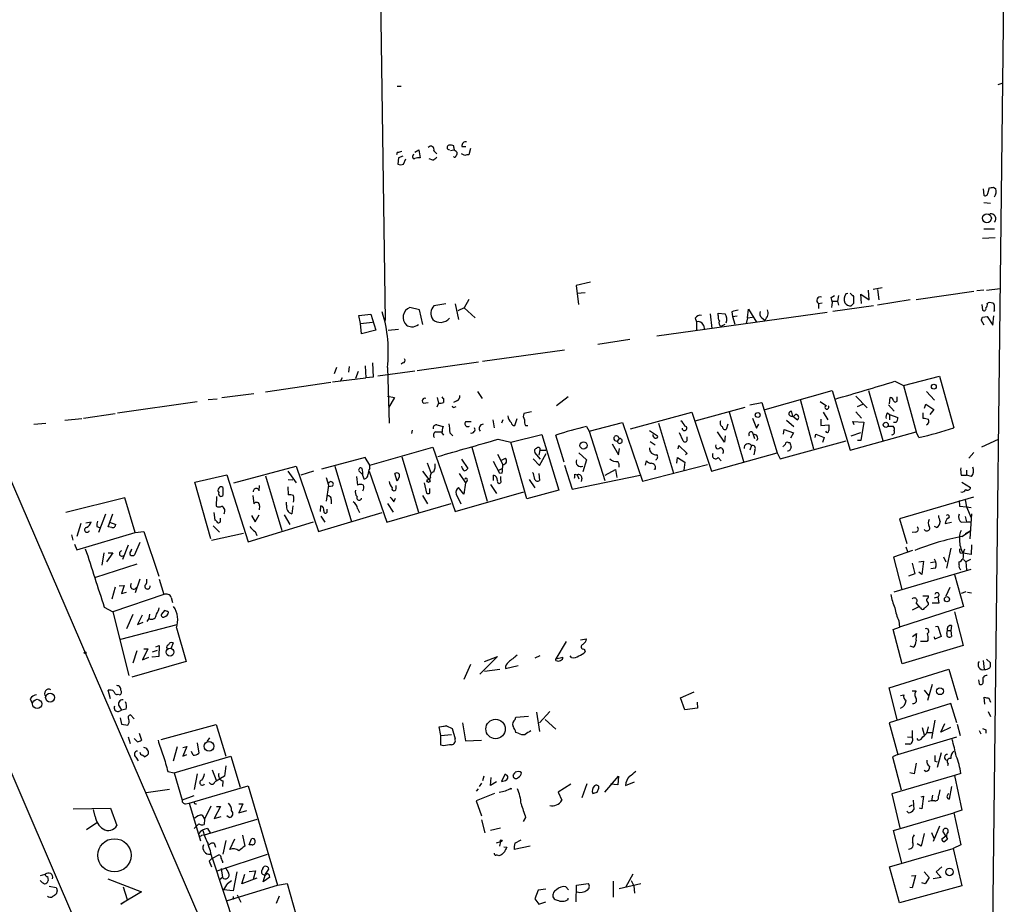
# Model space of a CAD drawing. Extents: x 4 to 762, y 0 to 878.
# Drawn here: x 432 to 578, y 132 to 263 of the extents above; entities that cross this region are included whole.
import ezdxf

# ---------------------------------------------------------------- set-up
doc = ezdxf.new("R2010")
doc.units = 0
doc.header["$MEASUREMENT"] = 0
doc.layers.add('MAIN', color=5, linetype='CONTINUOUS')

msp = doc.modelspace()

# ---------------------------------------------------------------- linework, layer by layer
at = {"layer": 'MAIN'}
for p, q in [((485.4787, 283.0406), (486.41, 218.5246)), ((577.85, 274.7433), (575.9027, 111.506)), ((488.188, 253.1533), (488.7807, 253.1533)), ((576.9187, 253.4073), (577.6807, 253.6613)), ((496.57, 244.094), (496.57, 244.348)), ((488.188, 243.332), (488.1033, 242.9933)), ((490.5587, 242.9086), (490.6433, 243.1626)), ((490.8127, 243.4166), (491.4053, 243.7553)), ((491.4053, 243.7553), (491.5747, 242.57)), ((493.6067, 243.586), (494.03, 243.1626)), ((496.062, 243.6706), (496.57, 243.7553)), ((496.9087, 242.9086), (496.9933, 242.9933)), ((498.1787, 242.9086), (497.6707, 243.1626)), ((497.7553, 244.2633), (498.348, 244.2633)), ((499.0253, 243.9246), (498.7713, 242.9933)), ((488.3573, 242.57), (488.2727, 241.6386)), ((489.0347, 242.824), (488.3573, 242.57)), ((489.1193, 241.6386), (489.458, 242.4006)), ((493.4373, 242.2313), (492.9293, 242.4006)), ((574.7173, 237.998), (574.802, 237.0666)), ((575.3947, 237.3206), (575.6487, 238.1673)), ((576.2413, 238.252), (576.58, 237.998)), ((574.802, 235.966), (575.818, 235.8813)), ((574.802, 232.0713), (576.4107, 232.0713)), ((574.6327, 230.7166), (576.4953, 230.8013)), ((516.7207, 224.1973), (514.604, 223.6893)), ((514.604, 223.6893), (514.9427, 220.8953)), ((514.7733, 222.5886), (515.9587, 222.6733)), ((554.482, 222.504), (554.736, 222.5886)), ((557.8687, 221.5726), (557.784, 223.012)), ((559.816, 223.3506), (558.4613, 223.0966)), ((559.1387, 223.0966), (559.308, 221.5726)), ((573.3627, 222.8426), (564.8113, 221.5726)), ((574.802, 223.012), (573.786, 222.9273)), ((575.2253, 223.012), (577.2573, 223.266)), ((498.7713, 221.6573), (498.094, 220.3873)), ((550.418, 221.0646), (550.926, 221.1493)), ((550.418, 221.0646), (550.418, 220.3026)), ((552.2807, 221.9113), (552.7887, 222.25)), ((552.45, 221.4033), (553.212, 221.4033)), ((553.3813, 222.25), (553.212, 221.4033)), ((553.212, 221.4033), (553.3813, 220.8106)), ((555.5827, 221.0646), (555.244, 220.726)), ((555.5827, 222.0806), (555.5827, 221.742)), ((556.768, 221.0646), (556.6833, 222.4193)), ((556.6833, 222.4193), (557.8687, 221.5726)), ((563.9647, 221.5726), (559.1387, 220.8106)), ((575.31, 221.0646), (575.4793, 221.1493)), ((491.49, 220.1333), (490.0507, 220.472)), ((491.998, 217.932), (491.49, 220.1333)), ((495.3847, 220.98), (493.6067, 220.726)), ((496.7393, 220.98), (497.2473, 218.694)), ((498.094, 220.3873), (497.1627, 219.964)), ((498.094, 220.3873), (499.7027, 218.948)), ((551.688, 219.71), (526.542, 216.2386)), ((535.6013, 219.2866), (535.6013, 219.6253)), ((535.6013, 219.6253), (536.6173, 219.5406)), ((537.6333, 219.7946), (537.718, 219.1173)), ((539.9193, 218.948), (540.0887, 220.218)), ((540.0887, 220.218), (541.274, 218.2706)), ((558.546, 220.726), (552.5347, 219.8793)), ((574.548, 220.8953), (574.6327, 220.0486)), ((576.4107, 220.0486), (576.2413, 219.8793)), ((482.5153, 219.2866), (484.2933, 219.456)), ((482.7693, 218.1013), (482.5153, 219.2866)), ((482.7693, 218.1013), (484.5473, 218.2706)), ((484.2933, 219.456), (485.0553, 217.0853)), ((532.2147, 218.8633), (532.384, 218.3553)), ((532.384, 218.3553), (532.384, 217.0853)), ((534.416, 219.5406), (534.67, 217.3393)), ((537.718, 219.1173), (538.3953, 219.202)), ((537.718, 219.1173), (538.0567, 218.0166)), ((539.9193, 218.948), (539.75, 218.1013)), ((539.9193, 218.948), (540.6813, 219.0326)), ((542.036, 218.948), (542.4593, 218.6093)), ((574.8867, 217.8473), (574.4633, 218.5246)), ((574.6327, 219.0326), (575.31, 219.1173)), ((575.31, 219.1173), (576.1567, 217.8473)), ((576.1567, 217.8473), (576.326, 219.202)), ((482.9387, 216.5773), (482.7693, 218.1013)), ((485.0553, 217.0853), (482.9387, 216.5773)), ((486.8333, 217.0853), (488.3573, 217.2546)), ((533.4, 217.8473), (533.5693, 217.17)), ((536.0247, 217.678), (536.6173, 218.0166)), ((522.5627, 215.7306), (517.8213, 214.9686)), ((500.8033, 212.5133), (512.9107, 214.2066)), ((491.1513, 211.1586), (500.2107, 212.4286)), ((479.2133, 211.582), (478.8747, 210.6506)), ((481.076, 211.7513), (480.9913, 210.9046)), ((482.4307, 210.9893), (482.0073, 209.9733)), ((483.4467, 211.836), (483.5313, 210.058)), ((484.5473, 212.2593), (484.632, 210.1426)), ((490.8127, 211.074), (485.3093, 210.312)), ((486.7487, 211.582), (487.0027, 203.3693)), ((489.0347, 212.2593), (488.7807, 212.09)), ((478.6207, 209.4653), (483.5313, 210.058)), ((480.06, 210.058), (479.806, 209.6346)), ((484.632, 210.1426), (483.5313, 210.058)), ((561.6787, 209.55), (562.9487, 208.9573)), ((562.9487, 208.9573), (568.2827, 210.312)), ((568.2827, 210.312), (570.3993, 202.692)), ((478.3667, 209.3806), (468.7147, 207.9413)), ((500.0413, 208.026), (500.7187, 207.01)), ((542.544, 205.4013), (552.45, 208.1953)), ((552.45, 208.1953), (555.0747, 199.39)), ((557.784, 208.1953), (559.9007, 200.8293)), ((562.9487, 208.9573), (564.8113, 202.0993)), ((566.3353, 208.026), (567.5207, 206.756)), ((446.8707, 204.8933), (458.6393, 206.5866)), ((461.6027, 206.9253), (460.248, 206.8406)), ((467.0213, 207.6873), (462.28, 207.0946)), ((486.7487, 207.3486), (487.7647, 207.1793)), ((487.7647, 207.1793), (486.918, 205.6553)), ((494.1147, 207.1793), (494.284, 206.3326)), ((495.046, 207.01), (495.046, 206.4173)), ((496.9933, 206.6713), (496.4853, 206.4173)), ((513.4187, 207.264), (511.7253, 205.9093)), ((547.7087, 206.9253), (549.656, 199.5593)), ((550.672, 206.5866), (551.6033, 205.9093)), ((555.9213, 207.3486), (557.6147, 205.6553)), ((560.9167, 206.248), (561.0013, 207.1793)), ((562.0173, 206.8406), (562.0173, 207.264)), ((492.0827, 206.3326), (492.76, 206.4173)), ((494.284, 206.3326), (494.03, 205.74)), ((496.6547, 205.74), (496.9087, 205.8246)), ((508, 205.0626), (506.8993, 204.8086)), ((532.2147, 203.708), (539.5807, 205.74)), ((537.21, 205.0626), (539.3267, 197.6966)), ((540.258, 206.0786), (542.036, 206.4173)), ((542.036, 206.4173), (544.322, 198.9666)), ((555.9213, 205.0626), (556.768, 204.1313)), ((556.1753, 205.8246), (556.9373, 206.1633)), ((560.7473, 206.0786), (561.594, 205.1473)), ((566.0813, 205.5706), (566.2507, 206.1633)), ((566.2507, 206.1633), (567.436, 205.4013)), ((567.436, 205.4013), (566.8433, 204.6393)), ((439.0813, 203.7926), (441.6213, 204.0466)), ((441.8753, 204.1313), (446.532, 204.8086)), ((498.348, 203.6233), (499.11, 203.6233)), ((502.3273, 203.8773), (502.4967, 202.692)), ((503.7667, 203.8773), (503.5973, 203.3693)), ((505.5447, 203.0306), (505.8833, 204.0466)), ((522.6473, 202.5226), (531.7067, 204.978)), ((531.7067, 204.978), (534.5853, 196.2573)), ((540.6813, 204.1313), (541.274, 202.6073)), ((545.6767, 203.7926), (546.7773, 202.8613)), ((546.608, 204.3853), (547.2853, 203.8773)), ((550.7567, 203.962), (550.7567, 203.0306)), ((551.0953, 204.978), (551.7727, 203.8773)), ((555.6673, 203.1153), (555.498, 203.6233)), ((555.498, 203.6233), (557.1067, 203.5386)), ((560.578, 204.8933), (560.9167, 204.6393)), ((560.9167, 204.6393), (560.9167, 203.8773)), ((560.9167, 204.6393), (562.102, 204.216)), ((565.8273, 204.8933), (565.8273, 204.1313)), ((434.5093, 203.2), (436.2873, 203.3693)), ((490.3893, 202.3533), (490.3047, 201.8453)), ((494.03, 203.1153), (494.9613, 202.8613)), ((507.1533, 203.0306), (507.492, 203.0306)), ((516.128, 202.8613), (516.5513, 202.184)), ((516.5513, 202.184), (521.462, 203.454)), ((516.5513, 202.184), (518.8373, 194.9026)), ((521.462, 203.454), (524.4253, 194.818)), ((525.4413, 202.2686), (526.6267, 201.5066)), ((526.796, 203.3693), (528.9973, 196.0033)), ((537.0407, 203.2), (536.7867, 202.438)), ((541.274, 202.6073), (541.6127, 203.2)), ((545.2533, 201.7606), (545.338, 202.438)), ((545.338, 202.438), (546.6927, 201.93)), ((550.7567, 203.0306), (551.942, 203.1153)), ((557.1067, 203.5386), (556.6833, 200.8293)), ((560.6627, 202.946), (561.4247, 202.946)), ((561.848, 203.454), (561.5093, 203.454)), ((493.8607, 202.0993), (494.7073, 202.0993)), ((494.792, 201.93), (495.046, 201.5913)), ((495.9773, 201.93), (496.4007, 201.5066)), ((503.0893, 200.9986), (504.952, 200.5753)), ((504.952, 200.5753), (509.524, 201.676)), ((509.524, 201.676), (512.064, 193.4633)), ((512.826, 197.612), (511.6407, 201.5913)), ((520.954, 201.0833), (520.7, 200.7446)), ((529.844, 202.0146), (530.352, 200.8293)), ((531.0293, 200.8293), (531.0293, 201.3373)), ((536.5327, 200.5753), (535.5167, 202.0993)), ((536.6173, 201.5066), (536.5327, 200.5753)), ((540.5967, 202.0993), (540.766, 201.676)), ((540.766, 201.676), (540.9353, 201.0833)), ((544.7453, 198.12), (554.482, 200.7446)), ((546.6927, 201.93), (546.2693, 201.168)), ((549.91, 201.2526), (549.9947, 201.7606)), ((549.9947, 201.7606), (551.2647, 201.2526)), ((551.2647, 201.2526), (551.0107, 200.4906)), ((555.0747, 199.39), (564.8113, 202.0993)), ((555.244, 201.5066), (556.6833, 202.0146)), ((556.6833, 200.8293), (556.1753, 200.8293)), ((565.2347, 201.2526), (564.8113, 202.0993)), ((574.548, 199.898), (577.0033, 200.9986)), ((484.124, 197.1886), (493.4373, 199.8133)), ((493.4373, 199.8133), (496.7393, 190.3306)), ((499.1947, 199.8133), (501.4807, 191.8546)), ((507.3227, 192.1933), (504.952, 200.5753)), ((509.27, 199.39), (509.1007, 198.628)), ((509.27, 199.39), (510.1167, 199.39)), ((519.938, 200.3213), (520.8693, 198.7126)), ((520.8693, 198.7126), (521.0387, 199.644)), ((525.526, 200.66), (526.288, 200.152)), ((529.6747, 199.5593), (529.7593, 200.0673)), ((529.7593, 200.0673), (531.0293, 198.882)), ((540.512, 200.0673), (540.258, 199.39)), ((541.02, 199.39), (540.8507, 198.7126)), ((545.9307, 200.4906), (546.1847, 200.4906)), ((483.4467, 198.2893), (477.012, 196.596)), ((484.124, 197.1886), (483.4467, 198.2893)), ((488.8653, 198.374), (491.3207, 190.246)), ((497.6707, 198.0353), (498.602, 196.6806)), ((503.0047, 198.7973), (503.7667, 197.2733)), ((503.5127, 197.866), (504.19, 198.2046)), ((508.254, 198.12), (509.1853, 197.104)), ((509.3547, 198.0353), (508.508, 199.0513)), ((509.1853, 197.104), (510.2013, 198.882)), ((515.0273, 198.9666), (516.128, 197.9506)), ((516.128, 197.9506), (515.62, 196.1726)), ((524.8487, 197.1886), (525.018, 197.7813)), ((529.5053, 197.4426), (529.59, 198.2893)), ((529.59, 198.2893), (530.6907, 197.612)), ((531.0293, 198.882), (530.7753, 198.7126)), ((534.5853, 196.2573), (544.322, 198.9666)), ((535.6013, 198.2893), (536.0247, 197.7813)), ((544.322, 198.9666), (544.7453, 198.12)), ((573.3627, 199.0513), (572.6007, 198.2046)), ((430.4453, 196.5113), (459.0627, 130.2173)), ((464.058, 194.564), (473.2867, 197.0193)), ((473.2867, 197.0193), (476.5887, 187.3673)), ((478.9593, 197.0193), (481.4147, 188.8066)), ((483.0233, 195.834), (482.5153, 196.342)), ((484.124, 196.6806), (484.124, 197.1886)), ((492.5907, 197.5273), (493.1833, 195.9186)), ((503.3433, 195.9186), (502.412, 197.6966)), ((503.174, 196.4266), (503.682, 196.6806)), ((512.9107, 197.1886), (514.0113, 193.6326)), ((518.922, 195.6646), (520.446, 196.5113)), ((520.446, 196.5113), (520.6153, 195.326)), ((524.4253, 194.818), (533.9927, 197.2733)), ((526.288, 196.5113), (526.1187, 196.596)), ((530.6907, 197.612), (530.5213, 196.4266)), ((572.262, 196.4266), (572.262, 195.6646)), ((458.3007, 194.6486), (463.042, 195.7493)), ((463.042, 195.7493), (466.1747, 185.8433)), ((468.7147, 195.58), (471.17, 187.5366)), ((472.0167, 196.2573), (473.2867, 194.564)), ((472.1013, 195.072), (472.7787, 194.9873)), ((475.8267, 196.2573), (473.964, 195.6646)), ((477.6893, 195.326), (478.028, 194.2253)), ((482.1767, 195.4953), (482.346, 194.2253)), ((483.108, 195.58), (483.2773, 195.1566)), ((484.0393, 196.2573), (486.664, 188.722)), ((488.188, 194.818), (487.8493, 195.9186)), ((488.442, 195.326), (488.188, 194.818)), ((491.9133, 196.2573), (492.8447, 195.072)), ((493.0987, 195.326), (492.8447, 195.072)), ((497.332, 195.9186), (498.2633, 194.564)), ((498.5173, 194.9026), (498.2633, 194.564)), ((502.412, 194.9026), (502.412, 195.6646)), ((503.682, 196.0033), (503.3433, 195.9186)), ((503.5127, 194.9026), (503.5127, 195.4953)), ((507.6613, 195.072), (508.508, 193.802)), ((508.3387, 195.9186), (508.1693, 196.088)), ((509.1007, 195.9186), (509.1853, 194.9026)), ((514.0113, 193.6326), (524.0867, 195.6646)), ((514.4347, 195.834), (514.7733, 195.7493)), ((514.7733, 195.7493), (515.0273, 195.1566)), ((515.4507, 195.2413), (515.366, 194.7333)), ((571.5, 195.6646), (572.262, 195.6646)), ((573.024, 195.4953), (572.262, 195.6646)), ((460.6713, 186.2666), (458.3007, 194.6486)), ((462.4493, 193.8866), (462.4493, 192.7013)), ((467.7833, 193.3786), (467.868, 194.1406)), ((472.0167, 193.9713), (472.1013, 192.786)), ((478.028, 194.2253), (477.6893, 191.8546)), ((478.6207, 194.056), (478.028, 193.9713)), ((488.0187, 193.7173), (488.0187, 194.1406)), ((492.1673, 194.564), (492.506, 193.04)), ((493.014, 193.04), (493.014, 193.7173)), ((498.0093, 192.8706), (497.2473, 193.8866)), ((498.2633, 194.564), (498.0093, 192.8706)), ((501.9887, 194.31), (502.8353, 192.9553)), ((512.064, 193.4633), (507.3227, 192.1933)), ((571.5847, 194.6486), (572.8547, 193.8866)), ((447.9713, 192.3626), (439.2507, 190.1613)), ((449.4953, 187.198), (447.9713, 192.3626)), ((461.518, 192.532), (461.4333, 191.0926)), ((466.852, 192.7013), (467.0213, 191.4313)), ((478.4513, 192.1086), (478.4513, 191.4313)), ((487.68, 191.77), (487.934, 192.278)), ((491.9133, 192.7013), (492.6753, 191.4313)), ((496.7393, 190.3306), (506.8993, 193.2093)), ((496.9087, 192.8706), (497.586, 191.4313)), ((573.278, 192.4473), (562.356, 189.23)), ((572.0927, 192.024), (572.262, 191.008)), ((467.868, 191.1773), (467.7833, 190.5846)), ((471.8473, 191.262), (471.8473, 191.6853)), ((472.7787, 191.1773), (472.6093, 189.992)), ((476.8427, 190.3306), (476.9273, 191.1773)), ((477.8587, 190.246), (477.8587, 190.6693)), ((482.346, 190.754), (482.6, 190.1613)), ((486.664, 188.722), (496.1467, 191.516)), ((486.7487, 191.516), (487.5953, 190.246)), ((571.1613, 191.9393), (571.246, 191.0926)), ((571.246, 191.0926), (572.262, 191.008)), ((572.262, 191.008), (572.9393, 189.3993)), ((572.262, 191.008), (572.9393, 190.9233)), ((445.0927, 189.9073), (444.0767, 187.198)), ((445.516, 188.0446), (446.1933, 189.992)), ((461.0947, 190.1613), (461.264, 189.0606)), ((462.1107, 189.0606), (462.1107, 189.3146)), ((466.6827, 189.738), (467.1907, 188.8066)), ((467.1907, 188.8066), (467.7833, 189.8226)), ((471.5087, 189.8226), (472.3553, 188.3833)), ((476.5887, 187.3673), (485.9867, 190.1613)), ((476.9273, 189.6533), (477.52, 188.722)), ((562.356, 189.23), (563.4567, 185.5893)), ((572.0927, 189.5686), (572.262, 188.8066)), ((573.024, 189.992), (572.77, 186.2666)), ((441.452, 188.5526), (440.8593, 186.6053)), ((442.214, 188.6373), (442.976, 188.8066)), ((443.8227, 188.1293), (444.246, 187.96)), ((446.024, 187.96), (445.516, 188.0446)), ((445.6853, 188.722), (446.6167, 188.3833)), ((461.01, 188.214), (461.9413, 187.2826)), ((466.1747, 185.8433), (475.8267, 188.8066)), ((567.8593, 187.96), (567.5207, 188.1293)), ((569.1293, 188.5526), (570.0607, 188.722)), ((571.5, 188.722), (572.262, 188.8066)), ((572.262, 188.8066), (572.9393, 188.8066)), ((440.0973, 186.8593), (440.2667, 186.0973)), ((440.8593, 184.658), (449.4953, 187.198)), ((449.4953, 187.198), (450.7653, 187.3673)), ((450.7653, 187.3673), (452.9667, 180.7633)), ((460.756, 186.0973), (465.4973, 187.1133)), ((467.1907, 187.3673), (467.4447, 186.7746)), ((564.7267, 187.2826), (564.2187, 187.198)), ((571.5847, 186.6053), (572.8547, 187.452)), ((572.8547, 187.452), (572.0927, 187.0286)), ((440.5207, 185.5046), (440.8593, 184.658)), ((448.4793, 185.3353), (447.6327, 183.2186)), ((448.9027, 184.5733), (448.9873, 184.8273)), ((450.1727, 185.7586), (449.4107, 183.896)), ((563.2873, 185.0813), (563.5413, 184.404)), ((569.976, 184.912), (569.2987, 181.9486)), ((571.754, 184.15), (572.008, 184.8273)), ((573.024, 185.42), (572.9393, 183.9806)), ((444.8387, 184.2346), (444.5847, 182.372)), ((446.1933, 184.2346), (445.262, 182.88)), ((445.516, 184.2346), (446.1933, 184.2346)), ((564.3033, 184.5733), (561.5093, 183.5573)), ((561.5093, 183.5573), (562.6947, 178.816)), ((568.8753, 183.642), (569.214, 182.88)), ((571.3307, 184.2346), (571.754, 184.15)), ((572.9393, 183.9806), (571.754, 184.15)), ((449.7493, 182.5413), (443.6533, 180.594)), ((561.594, 178.4773), (572.9393, 181.7793)), ((564.2187, 182.7106), (564.642, 181.102)), ((565.2347, 182.88), (565.912, 182.9646)), ((565.912, 182.9646), (565.658, 181.0173)), ((566.928, 182.7953), (567.5207, 182.88)), ((567.69, 181.9486), (567.0127, 181.864)), ((571.1613, 182.4566), (571.1613, 182.88)), ((571.8387, 183.2186), (572.1773, 182.88)), ((572.8547, 183.2186), (572.1773, 182.88)), ((572.1773, 182.88), (572.262, 181.6946)), ((450.1727, 180.34), (449.4953, 178.308)), ((453.0513, 180.34), (453.7287, 178.054)), ((564.642, 181.102), (563.7107, 180.7633)), ((565.658, 181.0173), (565.2347, 181.356)), ((570.484, 181.0173), (571.8387, 176.276)), ((446.532, 179.1546), (446.024, 177.3766)), ((447.1247, 179.324), (447.8867, 179.4086)), ((447.8867, 179.4086), (447.4633, 178.2233)), ((569.8067, 179.07), (569.214, 177.8)), ((453.7287, 178.054), (446.1933, 175.514)), ((447.4633, 178.2233), (448.2253, 178.3926)), ((454.8293, 177.6306), (454.9987, 176.8686)), ((565.8273, 177.8846), (566.674, 177.8846)), ((567.5207, 177.546), (568.0287, 177.7153)), ((568.0287, 177.7153), (568.198, 176.784)), ((572.1773, 178.4773), (571.5, 178.2233)), ((572.4313, 178.3926), (573.024, 178.308)), ((444.9233, 176.1913), (446.1933, 175.514)), ((571.8387, 176.276), (562.356, 173.228)), ((565.3193, 176.276), (564.2187, 175.768)), ((564.8113, 176.784), (565.2347, 176.276)), ((565.4887, 176.1066), (565.3193, 176.276)), ((566.5893, 176.784), (566.5893, 176.53)), ((568.198, 176.784), (567.182, 176.784)), ((446.1933, 175.514), (448.564, 166.116)), ((449.1567, 175.0906), (448.2253, 172.974)), ((450.5113, 175.006), (449.834, 173.6513)), ((451.612, 175.1753), (451.5273, 174.498)), ((453.8133, 175.6833), (453.39, 175.1753)), ((570.484, 175.514), (571.754, 170.5186)), ((447.3787, 171.45), (455.676, 173.6513)), ((449.834, 173.6513), (450.6807, 173.99)), ((451.5273, 174.498), (451.1887, 174.0746)), ((455.5913, 173.1433), (457.0307, 168.148)), ((561.4247, 172.8893), (562.356, 173.228)), ((562.2713, 174.1593), (562.356, 173.228)), ((567.69, 173.3126), (568.0287, 173.3973)), ((568.0287, 173.3973), (568.5367, 171.8733)), ((570.0607, 173.482), (569.976, 172.72)), ((562.7793, 167.8093), (561.4247, 172.8893)), ((564.3033, 171.8733), (564.896, 172.2966)), ((567.6053, 171.45), (567.5207, 171.7886)), ((568.5367, 171.8733), (567.6053, 171.45)), ((569.3833, 172.2966), (569.468, 172.72)), ((569.468, 172.72), (569.976, 172.72)), ((569.976, 172.72), (570.0607, 171.8733)), ((452.5433, 170.3493), (453.0513, 170.5186)), ((453.0513, 170.5186), (452.9667, 168.91)), ((455.0833, 170.942), (454.7447, 170.0106)), ((513.1647, 171.1113), (511.6407, 168.5713)), ((515.2813, 171.3653), (516.128, 171.5346)), ((571.754, 170.5186), (562.7793, 167.8093)), ((564.388, 170.2646), (563.9647, 170.434)), ((566.42, 171.1113), (565.4887, 171.1113)), ((566.5893, 171.3653), (566.42, 171.1113)), ((449.7493, 169.7566), (449.1567, 167.894)), ((451.358, 170.0106), (450.596, 168.402)), ((450.596, 168.402), (451.5273, 168.8253)), ((450.7653, 170.0106), (451.358, 170.0106)), ((452.0353, 169.5873), (452.7973, 169.8413)), ((452.9667, 168.91), (452.0353, 168.8253)), ((452.0353, 168.8253), (452.0353, 168.91)), ((503.0047, 168.91), (500.38, 166.2853)), ((501.0573, 168.148), (503.0047, 168.91)), ((509.27, 168.9946), (508.508, 168.656)), ((511.6407, 168.5713), (512.6567, 168.8253)), ((513.9267, 168.7406), (513.7573, 168.9946)), ((515.7893, 170.0106), (515.9587, 169.5873)), ((457.0307, 168.148), (448.9873, 165.862)), ((499.0253, 167.7246), (498.0093, 165.5233)), ((504.19, 167.132), (506.0527, 167.5553)), ((511.6407, 168.3173), (511.6407, 168.5713)), ((574.7173, 168.3173), (574.8867, 166.9626)), ((575.2253, 168.4866), (575.818, 167.9786)), ((503.3433, 166.9626), (501.0573, 166.7086)), ((560.832, 164.2533), (569.6373, 167.0473)), ((569.6373, 167.0473), (570.992, 162.4753)), ((567.182, 164.7613), (566.5047, 162.3906)), ((574.04, 165.4386), (574.1247, 164.846)), ((445.8547, 162.6446), (445.516, 163.9146)), ((446.9553, 163.322), (447.2093, 163.2373)), ((530.0133, 162.814), (532.0453, 163.6606)), ((562.0173, 159.5966), (560.832, 164.2533)), ((562.5253, 163.1526), (563.0333, 163.2373)), ((564.2187, 163.83), (564.8113, 163.83)), ((565.9967, 163.9146), (566.674, 163.1526)), ((574.9713, 161.8826), (574.8867, 162.8986)), ((426.72, 162.1366), (441.8753, 126.8306)), ((434.0013, 162.6446), (434.2553, 161.9673)), ((447.1247, 161.544), (447.4633, 160.9513)), ((530.6907, 161.036), (530.0133, 162.814)), ((532.4687, 162.1366), (532.5533, 161.29)), ((569.976, 161.9673), (560.832, 159.0886)), ((570.8227, 159.0886), (569.976, 161.9673)), ((575.564, 162.7293), (575.818, 162.1366)), ((447.04, 160.782), (447.4633, 160.9513)), ((448.1407, 161.1206), (447.4633, 160.9513)), ((448.818, 160.274), (449.326, 159.6813)), ((505.714, 159.9353), (507.5767, 160.1046)), ((508.762, 160.6973), (509.1853, 157.8186)), ((510.7093, 160.782), (509.1853, 159.0886)), ((532.5533, 161.29), (530.6907, 161.036)), ((575.4793, 160.782), (575.818, 160.02)), ((447.294, 159.8506), (447.4633, 158.9193)), ((447.4633, 158.9193), (448.3947, 158.75)), ((453.3053, 156.6333), (461.4333, 158.8346)), ((461.4333, 158.8346), (462.8727, 154.178)), ((494.3687, 158.496), (495.4693, 158.6653)), ((495.4693, 158.6653), (495.046, 158.5806)), ((495.4693, 158.6653), (496.316, 158.242)), ((497.84, 159.0886), (498.2633, 156.464)), ((505.6293, 159.5966), (505.714, 159.9353)), ((510.032, 159.5966), (511.6407, 158.1573)), ((560.832, 159.0886), (562.102, 154.432)), ((567.6053, 159.512), (567.0973, 156.8026)), ((568.452, 157.734), (569.0447, 159.004)), ((570.9073, 158.9193), (571.3307, 157.226)), ((448.4793, 157.0566), (448.7333, 156.0406)), ((450.088, 157.5646), (450.4267, 156.5486)), ((494.6227, 157.226), (494.3687, 158.496)), ((494.6227, 157.226), (496.2313, 157.3953)), ((494.6227, 155.7866), (494.6227, 157.226)), ((496.316, 158.242), (496.7393, 156.718)), ((506.0527, 157.5646), (505.714, 157.6493)), ((562.102, 154.432), (570.8227, 157.0566)), ((563.5413, 157.0566), (564.2187, 156.972)), ((564.2187, 157.988), (564.2187, 156.972)), ((565.7427, 158.4113), (565.9967, 157.3106)), ((566.5893, 158.496), (566.42, 157.6493)), ((566.42, 157.6493), (567.182, 157.6493)), ((569.8913, 158.4113), (568.452, 157.734)), ((574.1247, 157.988), (574.3787, 157.48)), ((575.1407, 158.0726), (575.1407, 157.5646)), ((449.834, 156.2946), (449.326, 156.8026)), ((456.5227, 155.448), (457.1153, 155.6173)), ((457.1153, 155.6173), (456.5227, 154.178)), ((458.6393, 156.1253), (458.8933, 154.6013)), ((460.1633, 156.3793), (460.502, 156.8873)), ((495.046, 155.702), (494.6227, 155.7866)), ((498.2633, 156.464), (500.634, 156.5486)), ((563.88, 155.956), (563.2027, 155.956)), ((565.15, 156.5486), (564.9807, 156.8026)), ((450.85, 154.0933), (450.596, 154.3473)), ((455.676, 155.5326), (455.0833, 153.416)), ((455.2527, 151.7226), (463.6347, 154.178)), ((456.5227, 154.178), (457.1153, 154.432)), ((458.0467, 154.3473), (457.7927, 154.8553)), ((463.6347, 154.178), (464.9893, 149.606)), ((562.102, 154.432), (561.34, 154.0933)), ((568.5367, 154.686), (567.944, 152.4846)), ((449.58, 154.0086), (449.9187, 153.5006)), ((561.34, 154.0933), (562.61, 149.1826)), ((564.8113, 153.162), (564.5573, 151.5533)), ((567.6053, 153.416), (567.944, 153.3313)), ((569.5527, 153.0773), (569.468, 152.7386)), ((454.3213, 151.892), (455.2527, 151.7226)), ((455.2527, 151.7226), (456.438, 147.6586)), ((458.6393, 151.5533), (458.216, 149.2673)), ((460.8407, 152.146), (461.4333, 150.622)), ((504.1053, 151.4686), (503.5973, 150.4526)), ((570.484, 151.2993), (561.2553, 148.59)), ((564.5573, 151.5533), (563.88, 151.7226)), ((566.2507, 151.892), (565.9967, 152.0613)), ((571.4153, 151.638), (570.484, 151.2993)), ((570.484, 151.2993), (571.5847, 146.2193)), ((462.7033, 151.2146), (462.1107, 150.876)), ((462.4493, 150.5373), (462.3647, 149.6906)), ((500.634, 150.1986), (500.2953, 149.6906)), ((500.9727, 151.2146), (500.8033, 150.5373)), ((501.9887, 149.86), (502.0733, 151.0453)), ((502.8353, 150.368), (501.9887, 149.86)), ((513.842, 150.0293), (511.9793, 148.844)), ((516.2127, 150.114), (515.4507, 147.9973)), ((518.8373, 148.844), (520.8693, 151.2146)), ((520.7847, 149.9446), (519.684, 150.0293)), ((520.8693, 151.2146), (520.7847, 149.9446)), ((521.8853, 149.86), (523.24, 150.368)), ((454.5753, 149.2673), (451.104, 148.7593)), ((458.1313, 148.336), (456.438, 147.6586)), ((457.454, 147.2353), (466.1747, 149.7753)), ((466.1747, 149.7753), (470.4927, 135.128)), ((500.126, 149.352), (499.872, 149.0133)), ((502.5813, 148.6746), (499.872, 147.574)), ((505.0367, 149.4366), (504.952, 149.2673)), ((511.9793, 148.844), (512.4873, 147.6586)), ((517.7367, 148.844), (517.9907, 149.4366)), ((561.2553, 148.59), (562.4407, 143.5946)), ((567.2667, 148.4206), (567.0973, 147.574)), ((570.0607, 149.6906), (569.722, 147.828)), ((456.946, 147.1506), (457.454, 147.2353)), ((457.454, 147.2353), (459.1473, 141.6473)), ((464.82, 147.1506), (465.4127, 147.1506)), ((465.4127, 147.1506), (464.82, 145.796)), ((499.872, 147.574), (500.634, 145.3726)), ((563.7953, 146.7273), (564.3033, 146.9813)), ((564.388, 147.6586), (564.4727, 146.304)), ((565.5733, 148.1666), (565.912, 148.2513)), ((565.912, 148.2513), (565.658, 146.3886)), ((567.0973, 147.574), (566.5893, 147.4893)), ((567.6053, 147.574), (567.0973, 147.574)), ((440.3513, 146.3886), (445.8547, 146.4733)), ((443.5687, 145.288), (443.3147, 146.304)), ((445.8547, 146.4733), (446.786, 143.9333)), ((459.4013, 145.4573), (459.74, 144.8646)), ((460.6713, 146.812), (459.74, 144.8646)), ((462.1107, 146.7273), (461.1793, 144.9493)), ((461.518, 146.7273), (462.1107, 146.7273)), ((464.82, 145.796), (466.0053, 146.1346)), ((561.5093, 143.1713), (570.3993, 145.796)), ((563.7107, 145.796), (563.4567, 146.05)), ((565.658, 146.3886), (565.3193, 146.4733)), ((571.5847, 146.2193), (570.3993, 145.796)), ((570.3993, 145.796), (571.4153, 141.0546)), ((442.2987, 143.3406), (443.8227, 144.3566)), ((458.8933, 144.1873), (458.216, 143.51)), ((459.74, 144.8646), (459.6553, 144.1026)), ((459.74, 142.5786), (467.5293, 144.8646)), ((461.1793, 144.9493), (462.1953, 145.288)), ((463.3807, 145.1186), (463.042, 145.3726)), ((500.634, 144.78), (501.142, 142.8326)), ((507.1533, 145.1186), (506.8147, 144.526)), ((459.3167, 142.494), (459.74, 142.5786)), ((460.1633, 143.51), (460.5867, 142.8326)), ((501.9887, 143.256), (503.428, 143.5946)), ((562.6947, 138.43), (561.5093, 143.1713)), ((565.9967, 142.748), (565.5733, 140.8853)), ((567.0973, 142.9173), (567.436, 142.0706)), ((568.2827, 143.8486), (567.3513, 141.5626)), ((569.214, 142.4093), (568.7907, 143.0866)), ((461.1793, 141.3086), (461.3487, 140.716)), ((462.8727, 141.732), (462.4493, 139.7)), ((463.4653, 140.3773), (464.2273, 141.986)), ((465.328, 142.494), (465.6667, 140.8853)), ((466.344, 141.0546), (466.6827, 141.986)), ((466.7673, 141.0546), (466.344, 141.0546)), ((502.8353, 141.3933), (503.5127, 141.5626)), ((503.3433, 140.8853), (503.5127, 141.5626)), ((505.5447, 141.3086), (506.476, 141.8166)), ((565.5733, 140.8853), (564.9807, 141.224)), ((568.6213, 141.986), (569.214, 142.4093)), ((569.468, 141.9013), (569.0447, 141.5626)), ((571.4153, 141.0546), (570.3147, 140.5466)), ((460.9253, 139.1073), (461.8567, 139.6153)), ((461.6027, 137.2446), (469.0533, 139.7)), ((503.936, 140.8006), (504.3593, 140.716)), ((507.8307, 140.8853), (505.46, 140.3773)), ((560.9167, 137.8373), (570.3147, 140.5466)), ((570.3147, 140.5466), (571.5847, 135.0433)), ((460.8407, 139.1073), (460.4173, 138.684)), ((460.4173, 138.684), (460.756, 137.8373)), ((464.6507, 127.8466), (460.9253, 139.1073)), ((503.5127, 139.5306), (503.174, 139.446)), ((435.5253, 136.5673), (436.2027, 136.7366)), ((462.1953, 137.5833), (462.3647, 136.2286)), ((464.4813, 137.0753), (463.9733, 134.2813)), ((465.2433, 135.2973), (465.6667, 136.7366)), ((466.344, 137.16), (467.2753, 137.2446)), ((467.2753, 137.2446), (466.9367, 135.9746)), ((468.376, 135.636), (468.7147, 136.7366)), ((468.7147, 136.7366), (469.2227, 137.4986)), ((522.986, 136.7366), (521.97, 134.874)), ((562.356, 132.5033), (560.9167, 137.8373)), ((565.9967, 137.0753), (566.7587, 136.2286)), ((568.6213, 137.8373), (567.7747, 137.0753)), ((567.7747, 137.0753), (568.5367, 136.2286)), ((436.5413, 136.398), (436.626, 135.8053)), ((445.4313, 136.0593), (450.4267, 134.112)), ((462.3647, 136.2286), (461.9413, 135.89)), ((463.1267, 135.382), (463.7193, 135.8053)), ((467.4447, 136.144), (465.2433, 135.2973)), ((469.392, 136.3133), (468.376, 135.636)), ((470.4927, 135.128), (471.932, 135.382)), ((471.932, 135.382), (473.2867, 130.6406)), ((514.6887, 135.128), (516.382, 135.382)), ((520.1073, 135.7206), (520.1073, 133.35)), ((520.954, 134.62), (524.1713, 135.382)), ((522.732, 135.8053), (523.1553, 135.0433)), ((564.134, 136.4826), (564.7267, 136.5673)), ((564.7267, 136.5673), (564.2187, 134.7046)), ((566.166, 135.2973), (565.658, 135.4666)), ((566.7587, 136.2286), (566.166, 135.2973)), ((568.5367, 136.2286), (567.3513, 136.0593)), ((436.7953, 134.9586), (437.8113, 134.7893)), ((437.9807, 134.2813), (437.8113, 133.7733)), ((450.4267, 134.112), (447.3787, 132.334)), ((447.7173, 134.874), (448.31, 133.0113)), ((463.9733, 134.2813), (462.534, 134.4506)), ((463.1267, 132.842), (470.4927, 135.128)), ((509.016, 134.366), (508.508, 133.096)), ((510.1167, 134.5353), (509.016, 134.366)), ((513.5033, 134.4506), (513.08, 134.874)), ((514.604, 132.6726), (514.6887, 135.128)), ((523.1553, 135.0433), (523.24, 133.9426)), ((571.5847, 135.0433), (562.356, 132.5033)), ((564.2187, 134.7046), (563.88, 134.7893)), ((447.3787, 132.334), (447.8867, 132.6726)), ((463.9733, 133.4346), (463.8887, 133.0113)), ((464.566, 133.6886), (465.074, 132.588)), ((470.7467, 133.5193), (470.3233, 132.4186)), ((508.508, 133.096), (509.1007, 132.334)), ((509.1007, 132.334), (510.1167, 132.6726)), ((513.4187, 133.0113), (513.4187, 133.1806))]:
    msp.add_line(p, q, dxfattribs=at)
for centre, radius in [((575.2759, 233.6401), 0.6588), ((567.436, 208.7626), 0.3561), ((541.4313, 204.5753), 0.366), ((560.3345, 203.1259), 0.3741), ((515.7051, 200.0751), 0.5248), ((492.8164, 194.8462), 0.2275), ((569.3738, 177.3638), 0.3793), ((442.087, 169.4603), 0.1338), ((454.6383, 169.5456), 0.5824), ((436.929, 162.8304), 0.658), ((568.3524, 163.7732), 0.5072), ((435.016, 161.8882), 0.6883), ((502.715, 158.1945), 1.4342), ((460.4035, 155.638), 0.7188), ((446.4324, 139.5291), 2.4598), ((503.5549, 141.6897), 0.1338), ((569.7533, 137.0704), 0.5518)]:
    msp.add_circle(centre, radius, dxfattribs=at)
for centre, radius, start, end in [((495.8879, 244.0987), 0.3433, 103.457436, 270.800821), ((495.9774, 242.484), 1.9559, 72.363579, 94.968472), ((498.348, 244.3479), 0.5987, 81.867191, 188.123335), ((530.856, 74.0741), 174.5531, 103.919662, 104.148821), ((490.6857, 242.6969), 0.2468, 120.959776, 300.97172), ((493.1439, 243.7743), 0.4996, 337.860007, 140.213518), ((496.6688, 242.8946), 0.2404, 220.241957, 3.339859), ((497.0358, 243.967), 0.4828, 164.749045, 232.109403), ((496.6687, 243.205), 0.3875, 326.88812, 79.502061), ((498.6019, 242.0634), 0.9452, 79.675635, 116.597581), ((488.696, 242.6553), 1.1013, 247.395743, 292.604257), ((491.3633, 241.0018), 1.5824, 82.322568, 110.362373), ((493.0983, 243.3325), 1.1522, 287.110772, 323.960562), ((575.056, 237.2924), 0.3399, 221.636339, 4.759442), ((575.8181, 239.0972), 0.9452, 259.675635, 296.597581), ((575.3093, 237.5747), 1.3394, 325.319186, 18.424127), ((575.8771, 233.5686), 0.7185, 317.949967, 101.544506), ((555.5928, 221.6772), 1.3847, 143.338642, 202.410744), ((682.3536, 349.3595), 179.6407, 224.885431, 225.114569), ((550.6649, 221.5143), 0.513, 69.887116, 241.231775), ((550.3849, 221.0777), 2.071, 342.993889, 23.735516), ((555.0746, 221.5894), 0.8799, 210.012228, 281.100489), ((724.9326, 221.4033), 169.3502, 179.885409, 180.114592), ((574.7175, 220.8529), 0.6292, 312.268789, 19.661787), ((575.7334, 220.2182), 0.9651, 52.120851, 105.264491), ((466.7474, 213.8678), 20.1315, 353.480376, 17.121812), ((490.6449, 218.9955), 1.5916, 111.921738, 226.171009), ((494.8489, 219.5994), 1.677, 137.793879, 212.676106), ((538.679, 217.7948), 2.2567, 92.903231, 117.605171), ((542.5299, 219.583), 0.8045, 158.38772, 232.124392), ((541.65, 219.655), 1.3222, 307.737411, 21.206754), ((574.8444, 220.2814), 0.3147, 227.717737, 19.667298), ((574.0366, 220.3023), 2.3876, 353.900432, 16.489619), ((494.5822, 219.9793), 1.7213, 228.306475, 319.582837), ((532.9625, 218.4542), 0.8524, 77.56816, 151.318192), ((532.631, 217.5793), 0.8144, 19.213678, 107.656219), ((536.5328, 219.0327), 0.9654, 164.753209, 217.872902), ((536.2788, 218.186), 0.568, 153.43946, 243.425927), ((535.3475, 218.6939), 1.5262, 340.561839, 33.695274), ((447.548, 261.1286), 133.8753, 341.443693, 341.672876), ((490.8528, 220.5075), 2.9653, 243.780595, 259.348297), ((490.2626, 219.4128), 1.82, 271.325486, 305.547559), ((488.9641, 212.6403), 0.3875, 280.497939, 33.11188), ((-98.9024, 2409.5992), 2297.0816, 286.4835931, 286.7127747), ((492.252, 206.6713), 0.3787, 63.441716, 243.441716), ((495.0883, 207.3062), 0.2993, 188.105736, 261.872606), ((496.806, 207.274), 0.6311, 287.263584, 14.619728), ((560.9168, 206.5868), 0.5985, 8.116564, 81.883436), ((561.7633, 206.756), 0.2678, 198.441716, 18.421413), ((494.4954, 207.9008), 1.5824, 262.322568, 290.362373), ((496.5277, 205.9093), 0.2117, 180, 306.875312), ((546.4641, 204.707), 0.4539, 104.039305, 188.578205), ((545.0834, 204.3004), 1.527, 3.187323, 33.684864), ((551.6456, 205.7185), 0.2849, 137.958977, 42.02756), ((498.6019, 203.2846), 0.4233, 126.856362, 306.886139), ((505.9106, 204.526), 1.383, 182.32058, 230.812901), ((507.7089, 204.4127), 0.9012, 153.941047, 216.449005), ((508.1269, 203.6655), 1.1624, 169.501163, 213.109008), ((528.8679, 202.1397), 1.9932, 23.861793, 51.891048), ((536.4902, 203.4116), 0.625, 151.688067, 241.708558), ((546.5233, 205.0359), 0.6445, 217.979467, 322.020533), ((547.0737, 204.2301), 0.4114, 300.954203, 95.915695), ((561.3398, 204.3007), 0.9651, 142.120851, 195.264491), ((561.3399, 204.0467), 0.7807, 310.605275, 12.524827), ((608.5718, 415.7022), 215.8456, 258.578058, 258.807262), ((566.0813, 203.708), 0.6448, 293.197424, 23.197424), ((493.9577, 202.6632), 0.4578, 80.914172, 197.884844), ((499.3733, 201.5782), 4.5948, 163.784487, 175.60885), ((834.5393, 244.9319), 341.282, 187.009386, 187.238571), ((499.1584, 202.438), 0.5251, 255.318078, 28.927431), ((500.8795, 202.6074), 0.5927, 89.17823, 225.587839), ((505.4722, 203.46), 0.4355, 180.789329, 279.58345), ((528.0384, 152.2157), 52.0272, 103.233861, 108.371393), ((530.6105, 202.6123), 0.3432, 180.83467, 76.486085), ((536.6549, 202.8801), 0.4613, 182.335786, 286.600508), ((551.6827, 202.2581), 0.2595, 196.591391, 2.318848), ((763.6418, 202.6919), 211.7002, 179.885408, 180.114564), ((561.2639, 202.0569), 0.3922, 256.2508, 32.672898), ((561.0013, 202.4803), 0.6294, 340.344339, 47.723862), ((553.8952, 251.924), 51.9247, 282.614107, 288.532756), ((494.0935, 201.6124), 0.5396, 115.553719, 221.815173), ((-136.3443, 2422.1888), 2311.3981, 285.8308018, 286.0599887), ((520.5685, 201.1078), 0.3863, 356.363525, 289.903269), ((521.0615, 200.7381), 0.3616, 178.969896, 107.297303), ((526.3981, 201.6083), 0.4539, 171.421795, 255.960695), ((526.415, 201.3797), 0.2468, 239.040224, 30.93987), ((530.6907, 200.9986), 0.3787, 206.558284, 333.434949), ((540.5139, 201.7109), 0.3972, 77.965703, 210.956335), ((540.9245, 201.1953), 0.5062, 313.678948, 108.248808), ((508.8326, 199.263), 0.3875, 100.497939, 213.11188), ((509.016, 199.5169), 0.2823, 333.444026, 153.425873), ((526.3915, 199.6538), 0.9531, 175.498943, 279.084816), ((535.559, 199.9403), 0.3642, 144.455006, 324.455006), ((535.8679, 199.2057), 0.5231, 321.762785, 91.380354), ((540.0146, 199.718), 0.6078, 35.078515, 186.992896), ((540.6464, 199.639), 0.4489, 326.317011, 107.421792), ((460.688, 284.7173), 119.7134, 314.885409, 315.114591), ((545.7613, 200.293), 0.2602, 49.39393, 192.519254), ((545.9166, 199.7427), 0.4431, 260.831064, 9.168936), ((715.6119, 242.4813), 174.5531, 193.919662, 194.148821), ((503.814, 197.8137), 0.5424, 264.997777, 46.113052), ((515.3029, 197.6335), 0.6912, 152.693537, 297.306463), ((520.6348, 199.148), 1.4591, 224.791754, 275.896578), ((525.7592, 198.4169), 0.9764, 220.614024, 266.247599), ((526.1851, 198.3921), 0.4797, 293.02137, 41.924177), ((535.2203, 198.5856), 0.4827, 142.11877, 322.12814), ((482.8069, 196.4549), 0.3127, 46.205094, 201.165118), ((479.2176, 195.8342), 3.8987, 356.261589, 12.538691), ((486.1269, 195.6341), 2.2598, 152.413275, 177.077961), ((491.9125, 197.0194), 1.894, 333.443066, 10.298353), ((498.6721, 197.1743), 1.0134, 188.798608, 235.21688), ((498.0097, 197.0189), 0.6821, 277.09897, 330.266579), ((498.6461, 196.977), 5.1292, 349.056798, 3.311688), ((519.8115, 197.0618), 1.1619, 349.497569, 33.115652), ((525.7073, 196.796), 0.6467, 333.882656, 91.063208), ((574.7599, 196.4691), 3.3577, 174.939051, 193.862835), ((571.9132, 196.3221), 1.3847, 323.338642, 22.410744), ((483.2914, 195.7352), 0.5788, 268.604026, 1.395974), ((488.1316, 195.6082), 0.4196, 317.724474, 132.285631), ((493.6966, 195.543), 0.636, 98.12628, 199.947705), ((498.3692, 195.0296), 0.1952, 319.385964, 167.452086), ((502.264, 194.938), 0.7415, 357.263766, 78.48701), ((503.2587, 194.7672), 0.2878, 151.939222, 28.060778), ((296.7782, 153.1713), 215.836, 11.194029, 11.423217), ((508.9031, 195.2132), 0.4197, 199.665766, 312.257158), ((513.2061, 195.7072), 1.2351, 337.839382, 5.892458), ((514.9578, 195.2896), 0.4953, 354.40337, 111.867995), ((462.2058, 193.4645), 0.4872, 60.020319, 224.234993), ((467.36, 193.294), 0.4317, 11.302123, 191.315138), ((478.3848, 194.3523), 0.3787, 308.525139, 160.407235), ((482.9109, 193.2095), 0.9386, 164.311196, 226.204368), ((482.7693, 193.2096), 1.1004, 67.370923, 112.624271), ((482.5012, 193.8669), 0.7789, 321.175906, 27.397417), ((489.3083, 195.2194), 2.3563, 191.905565, 216.980293), ((487.7118, 193.6856), 0.3086, 157.840022, 5.897224), ((497.713, 193.167), 0.8571, 122.909535, 200.229811), ((571.5593, 193.9118), 0.7171, 258.415852, 329.515821), ((572.4314, 193.8866), 0.4233, 233.113861, 0), ((462.153, 192.9129), 0.3641, 144.455006, 324.46781), ((472.3127, 191.2178), 1.5824, 69.637627, 97.677432), ((470.7244, 192.1933), 2.1984, 346.639496, 13.360504), ((477.9585, 192.157), 0.4952, 354.390726, 111.872304), ((482.5819, 192.3566), 0.3654, 151.316967, 347.576653), ((656.7349, 319.0965), 211.6403, 216.756633, 216.985837), ((492.76, 193.3785), 0.4232, 233.116564, 306.883436), ((461.8567, 192.0669), 1.0623, 246.511757, 293.483297), ((462.0366, 190.4153), 0.7197, 323.975553, 70.233183), ((467.4206, 191.2243), 0.4498, 354.002994, 152.597451), ((472.9056, 191.0334), 1.0827, 167.810994, 254.117843), ((476.74, 190.5746), 0.6311, 345.380272, 72.736416), ((480.7374, 190.4154), 1.6439, 11.886863, 55.491118), ((460.9679, 188.3412), 0.778, 22.371722, 67.628278), ((461.7861, 188.9619), 0.3393, 253.071082, 16.912762), ((477.6094, 190.3448), 0.2681, 164.756126, 338.381098), ((567.4357, 188.6373), 0.8464, 143.116564, 216.883436), ((571.9653, 190.2881), 3.8911, 188.127395, 202.379735), ((570.1032, 188.5101), 0.9748, 124.382898, 177.501256), ((569.4834, 189.5609), 0.2559, 285.714701, 136.203383), ((572.0716, 189.5264), 0.9868, 157.293933, 234.602713), ((442.3711, 187.6091), 0.3583, 101.65805, 348.32629), ((441.7202, 189.1171), 1.2936, 296.563071, 346.111999), ((445.7713, 188.2987), 1.9559, 162.363579, 184.968472), ((446.1616, 188.3939), 0.4552, 252.404942, 358.665732), ((468.5024, 189.441), 2.4537, 212.315026, 237.684974), ((564.7382, 187.7021), 0.4197, 268.42971, 54.700392), ((566.3996, 187.8782), 0.4382, 203.141928, 34.963098), ((567.2674, 188.8909), 1.1031, 302.449681, 355.617229), ((577.9496, 151.982), 35.2035, 100.416545, 112.211056), ((573.5315, 186.436), 2.3105, 151.55262, 188.429604), ((2602.5258, 879.0091), 2269.1852, 197.8133275, 198.0425103), ((572.1763, 184.6578), 0.9456, 169.674018, 206.58673), ((574.8155, 185.9886), 3.5712, 178.255743, 210.987145), ((447.548, 184.1076), 0.3903, 102.533584, 310.604479), ((449.3262, 184.1076), 0.6295, 132.282873, 199.640967), ((449.072, 184.5309), 0.7196, 241.921424, 298.078576), ((566.4099, 182.4765), 1.3847, 337.589256, 36.661358), ((570.9168, 183.7674), 0.9205, 285.40416, 24.560378), ((571.7964, 182.2449), 0.6694, 161.565051, 235.296185), ((450.285, 180.0861), 0.9387, 313.800038, 15.69303), ((449.2643, 179.3413), 0.4837, 138.377281, 325.879516), ((451.3042, 179.2624), 0.3974, 158.412789, 8.919397), ((454.0674, 177.2922), 0.8337, 23.948533, 113.970165), ((570.7341, 179.9265), 9.8281, 190.983401, 202.871802), ((564.5574, 177.1227), 0.4233, 306.856362, 143.143638), ((566.2253, 177.8169), 0.4538, 284.027058, 8.580088), ((567.9131, 178.0048), 0.3117, 291.767278, 170.918435), ((450.7457, 176.5927), 2.3563, 323.019707, 348.094435), ((452.2468, 174.2863), 3.5344, 341.131874, 34.259724), ((571.3197, 177.9767), 9.8207, 190.977547, 202.874236), ((565.7991, 176.163), 0.3155, 190.298349, 333.451194), ((693.3352, 49.2761), 179.6053, 134.885409, 135.114591), ((567.2923, 177.436), 0.9588, 183.551733, 222.844497), ((451.8919, 175.1384), 0.737, 240.34577, 2.869781), ((453.6439, 175.0059), 0.3052, 146.289107, 303.710893), ((453.754, 174.7264), 0.9587, 47.151439, 86.453861), ((453.6582, 175.4857), 0.7499, 281.936271, 355.686847), ((569.9549, 172.9528), 0.5397, 78.694232, 205.553719), ((568.1551, 171.4922), 3.3569, 166.135551, 185.062153), ((566.3353, 172.6353), 0.3787, 296.571817, 116.558284), ((564.2186, 171.6194), 2.3843, 353.882192, 16.500607), ((569.7562, 172.1397), 0.4046, 157.180772, 318.818072), ((454.412, 170.3191), 0.2843, 91.209443, 231.928805), ((454.9034, 170.4552), 0.519, 69.717891, 163.41919), ((515.7047, 170.3493), 0.3491, 104.040224, 284.024302), ((515.0274, 171.6193), 1.1039, 302.469202, 355.599304), ((563.7666, 171.1089), 1.0483, 306.352857, 4.765911), ((759.2725, -148.9589), 406.6379, 128.545232, 128.774393), ((512.2079, 168.7576), 0.4539, 284.039305, 8.578205), ((514.223, 169.9682), 1.2629, 256.430326, 309.560428), ((514.1104, 171.4637), 2.6338, 290.372473, 314.567756), ((505.2351, 167.2188), 1.0487, 126.363981, 184.747762), ((511.9794, 168.952), 0.7194, 241.913927, 298.079046), ((574.7186, 167.6921), 0.7487, 142.488798, 282.97626), ((574.2531, 167.7668), 1.5792, 339.609571, 7.70781), ((575.2556, 165.5233), 0.5952, 84.755893, 205.260555), ((574.8942, 168.4753), 1.5128, 269.715929, 303.689017), ((446.8189, 164.0228), 0.5702, 349.060577, 93.30804), ((574.3787, 165.1169), 0.3714, 226.844093, 24.231967), ((435.0595, 162.0098), 1.234, 95.897701, 149.041021), ((436.753, 163.4278), 0.6437, 62.595058, 223.665732), ((445.7701, 162.9833), 0.9653, 52.12814, 105.261365), ((446.8236, 163.7641), 0.4613, 182.335786, 286.588605), ((447.0681, 163.6324), 0.4196, 289.665766, 42.257158), ((563.626, 162.9833), 0.6448, 156.802576, 246.802576), ((564.3717, 162.4981), 0.5352, 262.657211, 48.446476), ((565.5838, 163.2903), 0.9424, 145.06028, 204.560694), ((617.5577, 332.1682), 174.5652, 255.851163, 256.080306), ((446.9341, 161.3112), 0.5396, 154.441701, 281.316179), ((447.6205, 161.8827), 0.6005, 80.722786, 214.338482), ((446.997, 161.5862), 1.2348, 337.848773, 30.95182), ((562.0408, 162.5387), 1.3394, 291.206429, 353.651778), ((448.8531, 159.8745), 0.401, 95.021104, 223.868379), ((447.633, 159.3426), 0.9651, 322.117206, 15.260326), ((505.968, 158.9193), 0.7573, 116.568435, 206.568435), ((503.4084, 157.1632), 2.3563, 11.905565, 36.980293), ((506.8146, 159.0035), 1.6282, 242.098704, 278.978664), ((634.4919, -54.0005), 246.8296, 120.851159, 121.080342), ((565.0712, 157.3591), 0.8144, 275.553068, 338.194671), ((565.1079, 158.3687), 1.4964, 298.735138, 331.264862), ((617.2367, 285.1572), 133.8752, 251.443679, 251.672862), ((449.7744, 157.2521), 0.9594, 273.561805, 312.837328), ((466.0989, 159.6842), 13.5838, 193.346209, 203.523423), ((537.9666, -140.5591), 299.354, 98.014163, 98.24333), ((496.1414, 156.501), 0.6361, 278.125007, 19.947705), ((563.6683, 156.591), 0.6694, 288.437656, 34.691906), ((545.7092, 149.4353), 25.4742, 10.729746, 16.413085), ((449.902, 154.4211), 0.5233, 97.465865, 232.024186), ((450.5961, 154.7707), 0.4234, 180.013532, 269.986468), ((450.6689, 154.6658), 0.7881, 349.086463, 82.974174), ((450.511, 155.1945), 1.1522, 287.110772, 323.960562), ((1046.6256, 322.4003), 616.3582, 195.8304852, 196.0596708), ((458.2044, 155.3596), 1.0245, 261.145414, 312.254503), ((779.2551, 153.8393), 211.6502, 179.885408, 180.114592), ((569.4257, 154.0086), 0.4227, 84.298846, 264.284012), ((571.0848, 154.0446), 1.1277, 127.436933, 190.489812), ((563.0893, 150.7781), 8.3703, 5.896538, 23.965478), ((843.7877, 109.6266), 383.3469, 173.542736, 173.771919), ((567.2524, 153.4018), 0.8524, 167.56816, 241.318192), ((569.8815, 153.3932), 0.456, 78.039511, 223.853704), ((457.4344, 152.0394), 2.3563, 323.019707, 348.094435), ((462.6153, 151.3366), 0.8163, 158.331539, 258.267497), ((504.1053, 151.0453), 0.4234, 306.867191, 90), ((505.7102, 151.2877), 0.4196, 178.416063, 324.711536), ((378.46, 236.2033), 152.6261, 326.200547, 326.42973), ((506.0249, 150.9941), 0.9043, 53.666118, 115.94168), ((505.7502, 151.8014), 0.8143, 291.805329, 354.446932), ((521.0389, 153.9235), 3.0674, 297.979423, 320.602432), ((566.1026, 152.6186), 0.7415, 281.520561, 2.736234), ((459.399, 150.2602), 0.371, 102.815217, 336.793299), ((460.8265, 150.4667), 0.4485, 204.141522, 347.2869), ((588.663, -61.0124), 246.8039, 120.84815, 121.077377), ((503.5124, 151.9772), 1.527, 273.187323, 303.684864), ((517.5915, 149.4849), 0.4021, 353.101204, 133.770838), ((524.3983, 149.5674), 2.53, 139.37758, 173.358697), ((502.2588, 154.8078), 6.047, 279.517776, 297.347293), ((500.1652, 146.8536), 6.3178, 2.694476, 23.294332), ((518.1038, 149.0132), 1.098, 136.047932, 197.961359), ((475.048, 318.1093), 174.5654, 283.925632, 284.154815), ((566.1145, 149.2967), 2.2557, 332.389812, 357.100556), ((569.7749, 148.2196), 0.3952, 110.379542, 262.306667), ((456.8755, 147.5881), 0.4431, 170.845888, 279.154112), ((458.4273, 147.3619), 0.2467, 148.912787, 301.087213), ((462.3572, 146.2425), 1.3664, 355.470721, 46.601349), ((1014.8517, 315.472), 535.5165, 198.319525, 198.548691), ((511.0951, 148.4516), 1.6022, 256.066104, 330.334071), ((567.6537, 148.0668), 0.4952, 264.390726, 21.872304), ((459.2935, 144.0952), 1.3664, 85.474901, 136.601349), ((463.3686, 145.6871), 0.5685, 271.219304, 51.914657), ((563.7023, 146.634), 0.8381, 270.574306, 336.812181), ((446.257, 145.6902), 2.7182, 188.508982, 236.431531), ((459.3287, 144.6347), 0.6243, 225.77878, 301.541369), ((445.5314, 144.6336), 1.4368, 237.243449, 330.830362), ((459.105, 142.621), 0.2469, 149.040224, 329.040224), ((460.479, 141.5444), 1.9908, 99.124493, 142.800271), ((469.114, 145.8161), 9.9847, 195.360206, 207.38167), ((565.5309, 141.7743), 1.2629, 140.439572, 193.569674), ((569.1802, 143.1205), 0.391, 342.35305, 184.974184), ((570.1295, 142.404), 0.8308, 133.966174, 217.232638), ((460.4737, 140.6735), 0.9801, 157.118424, 276.621035), ((449.423, 137.0515), 11.6013, 10.206958, 21.079174), ((460.9676, 140.6735), 0.6694, 71.565051, 145.296185), ((466.852, 141.6896), 0.3413, 352.88123, 119.734471), ((466.7485, 141.5156), 0.4614, 272.33528, 16.58506), ((507.8282, 140.6314), 2.3818, 163.481629, 186.124217), ((563.7436, 141.1236), 0.6625, 267.153144, 32.341842), ((568.9459, 141.8872), 0.3393, 163.071082, 286.928918), ((461.7467, 139.1751), 0.4537, 351.405541, 75.969882), ((464.0086, 139.22), 1.2785, 50.605276, 115.147932), ((634.5706, -71.1312), 271.0711, 128.542738, 128.771917), ((502.793, 139.8269), 0.2993, 171.856362, 261.875312), ((630.7666, 12.7847), 179.6053, 134.885409, 135.114591), ((673.5399, 55.7274), 189.3281, 153.327138, 153.556321), ((460.8718, 138.2247), 1.5908, 7.414948, 33.698059), ((502.8778, 139.0653), 0.4824, 52.11564, 105.278039), ((436.4989, 136.6942), 0.2992, 171.85365, 278.14635), ((436.6634, 136.2524), 0.6684, 343.207977, 133.575327), ((462.7879, 136.6256), 0.5803, 223.170399, 28.892543), ((674.6918, 264.3292), 246.8296, 210.85116, 211.080343), ((468.5995, 137.0828), 0.4524, 132.939889, 324.690509), ((468.757, 137.4563), 0.4596, 5.1933, 185.1933), ((468.8134, 136.2616), 0.5808, 5.106025, 74.492258), ((437.1764, 137.4139), 2.3665, 222.823524, 243.432783), ((436.0335, 135.8898), 0.5985, 278.116564, 351.883436), ((472.6108, 128.6925), 11.6059, 144.803214, 150.255425), ((515.9365, 134.9341), 0.6317, 295.928187, 45.153917), ((564.8959, 176.8853), 133.8752, 198.327138, 198.556321), ((511.8241, 133.5899), 0.6634, 156.162913, 268.782227), ((512.064, 133.6462), 0.8728, 112.833973, 165.955796), ((512.7838, 133.4429), 1.4614, 78.306394, 136.408402), ((515.239, 135.6784), 1.6342, 253.442475, 306.572577), ((436.981, 134.0047), 0.6549, 227.828116, 299.481187), ((522.2399, 6.5925), 152.6537, 123.578078, 123.807241), ((512.5438, 134.3084), 1.5646, 242.029621, 303.999848)]:
    msp.add_arc(centre, radius, start, end, dxfattribs=at)

doc.saveas('drawing.dxf')
